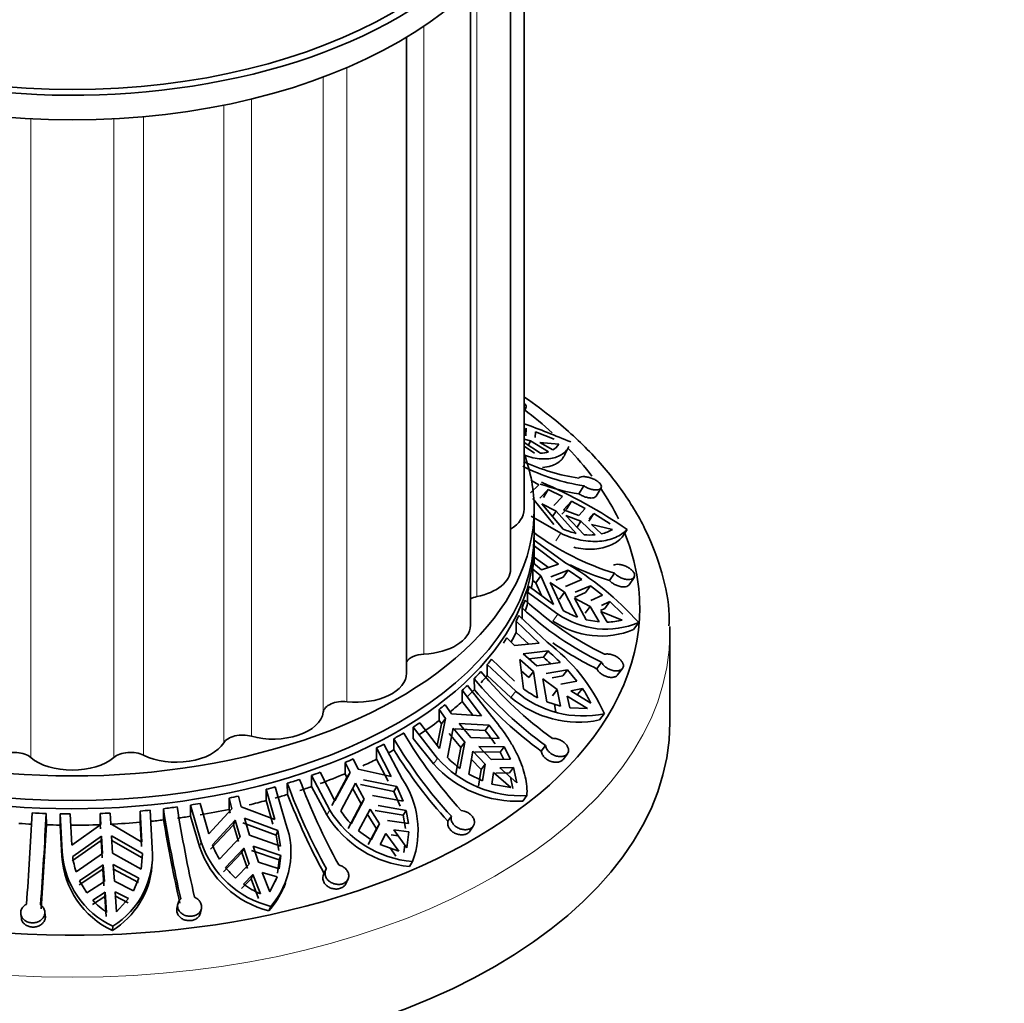
# Model space of a CAD drawing. Units: millimetres. Extents: x 0 to 1612, y 0 to 2162.
# Drawn here: x 1324 to 1373, y 412 to 461 of the extents above; entities that cross this region are included whole.
import ezdxf
from ezdxf import colors
from ezdxf.entities.mleader import LeaderData, LeaderLine
from ezdxf.math import Vec2, Vec3

# ---------------------------------------------------------------- set-up
doc = ezdxf.new("R2010")
doc.units = ezdxf.units.MM
doc.layers.add('DV6_Défaut', color=7, linetype='Continuous')
doc.layers.add('Défaut', color=7, linetype='Continuous')

# ---------------------------------------------------------------- blocks, each defined once
blk = doc.blocks.new('_DOT')
at = {"color": 0}
blk.add_line((0, 0), (-1, 0), dxfattribs=at)
at = {"color": 0, "const_width": 0.333}
blk.add_lwpolyline([(-0.1665, 0, 1), (0.1665, 0, 1)], format="xyb", close=True, dxfattribs=at)
blk = doc.blocks.new('SE5')
at = {"layer": 'DV6_Défaut', "color": 7, "linetype": 'Continuous', "lineweight": 35}
for p, q in [((1348.832, 436.677), (1348.832, 466.584)), ((1348.151, 433.689), (1348.151, 465.136)), ((1346.153, 430.904), (1346.153, 462.601)), ((1342.975, 428.512), (1342.975, 460.171)), ((1348.832, 441.555), (1348.922, 441.746)), ((1348.832, 440.514), (1348.932, 440.707)), ((1348.932, 440.707), (1348.913, 440.335)), ((1349.377, 440.254), (1349.398, 440.534)), ((1350.317, 440.162), (1349.398, 440.534)), ((1348.832, 440.159), (1349.153, 440.081)), ((1348.832, 440.005), (1349.648, 439.461)), ((1349.338, 439.469), (1348.832, 439.824)), ((1349.153, 440.081), (1349.042, 439.866)), ((1349.153, 440.081), (1350.044, 439.531)), ((1350.256, 439.626), (1349.616, 440.001)), ((1349.616, 440.001), (1350.556, 439.909)), ((1350.841, 439.362), (1351.062, 439.792)), ((1349.557, 437.885), (1349.151, 437.491)), ((1349.557, 437.885), (1349.155, 438.124)), ((1351.794, 437.842), (1351.557, 437.44)), ((1349.602, 437.226), (1350.029, 437.654)), ((1350.029, 437.654), (1349.786, 437.268)), ((1350.734, 437.307), (1350.029, 437.654)), ((1350.311, 436.864), (1350.734, 437.307)), ((1352.416, 437.329), (1352.656, 437.735)), ((1349.258, 437.209), (1350.301, 435.911)), ((1350.77, 435.688), (1349.708, 436.943)), ((1349.708, 436.943), (1350.417, 436.581)), ((1351.19, 437.074), (1350.795, 436.651)), ((1351.19, 437.074), (1350.948, 436.689)), ((1351.865, 436.711), (1351.19, 437.074)), ((1350.652, 435.483), (1349.177, 436.328)), ((1349.332, 435.453), (1349.332, 436.677)), ((1350.245, 436.309), (1350.417, 436.581)), ((1351.424, 435.476), (1350.417, 436.581)), ((1350.71, 436.435), (1350.948, 436.689)), ((1351.553, 436.367), (1350.795, 436.651)), ((1350.901, 436.369), (1351.817, 435.41)), ((1350.901, 436.369), (1351.659, 436.085)), ((1351.865, 436.711), (1351.553, 436.367)), ((1352.056, 436.077), (1352.299, 436.463)), ((1352.069, 436.205), (1352.299, 436.463)), ((1353.115, 435.948), (1352.299, 436.463)), ((1351.659, 436.085), (1351.466, 435.778)), ((1351.659, 436.085), (1352.359, 435.403)), ((1352.68, 435.453), (1352.175, 435.923)), ((1352.175, 435.923), (1353.221, 435.666)), ((1353.71, 435.278), (1353.958, 435.671)), ((1349.324, 435.141), (1350.83, 434.049)), ((1349.332, 434.228), (1349.332, 435.044)), ((1350.545, 433.947), (1349.332, 434.851)), ((1349.698, 433.657), (1349.29, 433.985)), ((1349.332, 434.291), (1350.048, 433.777)), ((1350.545, 433.947), (1349.698, 433.657)), ((1349.255, 433.137), (1349.255, 433.697)), ((1349.255, 433.697), (1349.662, 433.369)), ((1349.662, 433.369), (1349.409, 433.017)), ((1349.662, 433.369), (1350.295, 431.932)), ((1350.158, 433.316), (1351.024, 433.638)), ((1351.024, 433.638), (1350.775, 433.292)), ((1351.709, 433.175), (1351.024, 433.638)), ((1353.331, 433.488), (1353.082, 433.126)), ((1349.409, 433.017), (1349.255, 433.137)), ((1349.691, 432.382), (1349.409, 433.017)), ((1350.775, 431.631), (1350.122, 433.028)), ((1350.122, 433.028), (1350.846, 432.547)), ((1350.775, 433.292), (1350.403, 433.153)), ((1350.881, 432.835), (1351.709, 433.175)), ((1352.132, 432.869), (1351.375, 432.541)), ((1352.132, 432.869), (1351.884, 432.524)), ((1352.73, 432.401), (1352.132, 432.869)), ((1354.05, 432.918), (1354.302, 433.284)), ((1349.003, 432.549), (1349.003, 431.989)), ((1350.509, 431.458), (1349.003, 432.549)), ((1349.082, 432.835), (1350.295, 431.932)), ((1350.597, 432.201), (1350.846, 432.547)), ((1351.478, 431.306), (1350.846, 432.547)), ((1351.339, 432.288), (1351.884, 432.524)), ((1352.73, 432.401), (1352.149, 432.13)), ((1351.339, 432.253), (1351.921, 431.17)), ((1351.339, 432.253), (1352.113, 431.842)), ((1352.676, 431.882), (1353.097, 432.086)), ((1352.849, 431.741), (1353.097, 432.086)), ((1353.744, 431.449), (1353.097, 432.086)), ((1348.73, 431.208), (1348.727, 431.762)), ((1352.113, 431.842), (1351.866, 431.498)), ((1352.113, 431.842), (1352.565, 431.065)), ((1352.849, 431.741), (1352.637, 431.638)), ((1352.969, 431.054), (1352.64, 431.594)), ((1352.64, 431.594), (1353.708, 431.161)), ((1348.431, 431.107), (1348.431, 430.548)), ((1349.57, 430.009), (1348.431, 431.107)), ((1348.565, 431.387), (1349.979, 430.053)), ((1351.921, 431.17), (1352.565, 431.065)), ((1354.279, 430.685), (1354.532, 431.037)), ((1348.431, 430.548), (1349.06, 429.959)), ((1356.082, 426.063), (1356.082, 430.554)), ((1348.351, 429.89), (1347.968, 430.283)), ((1349.57, 430.009), (1348.351, 429.89)), ((1348.783, 429.475), (1350.018, 429.622)), ((1349.463, 428.877), (1348.783, 429.475)), ((1350.018, 429.622), (1349.785, 429.316)), ((1346.993, 428.952), (1346.993, 428.393)), ((1348.407, 427.618), (1346.993, 428.952)), ((1347.208, 429.214), (1348.347, 428.115)), ((1348.801, 427.737), (1348.608, 429.204)), ((1348.608, 429.204), (1349.288, 428.607)), ((1349.785, 429.316), (1349.063, 429.229)), ((1349.463, 428.877), (1350.628, 429.051)), ((1352.682, 429.059), (1352.44, 428.738)), ((1349.055, 428.301), (1348.684, 428.624)), ((1349.055, 428.301), (1349.288, 428.607)), ((1349.494, 427.296), (1349.288, 428.607)), ((1350.983, 428.681), (1349.927, 428.504)), ((1350.983, 428.681), (1350.751, 428.376)), ((1351.457, 428.124), (1350.983, 428.681)), ((1353.484, 428.427), (1353.728, 428.751)), ((1346.349, 427.687), (1346.344, 428.242)), ((1346.993, 428.393), (1348.173, 427.312)), ((1349.752, 428.233), (1349.953, 427.085)), ((1349.752, 428.233), (1350.479, 427.698)), ((1350.22, 428.287), (1350.751, 428.376)), ((1351.457, 428.124), (1350.654, 427.968)), ((1345.74, 427.662), (1345.74, 427.102)), ((1346.713, 426.388), (1345.74, 427.662)), ((1346.005, 427.908), (1347.213, 426.356)), ((1350.479, 427.698), (1350.246, 427.393)), ((1350.479, 427.698), (1350.646, 426.869)), ((1351.148, 427.635), (1351.727, 427.756)), ((1352.152, 427.03), (1351.148, 427.635)), ((1351.493, 427.451), (1351.727, 427.756)), ((1345.74, 427.102), (1346.276, 426.419)), ((1349.953, 427.085), (1350.646, 426.869)), ((1351.101, 426.787), (1350.974, 427.365)), ((1350.974, 427.365), (1351.977, 426.76)), ((1344.594, 426.155), (1344.594, 426.715)), ((1344.594, 426.715), (1344.921, 426.263)), ((1345.22, 426.494), (1344.894, 426.946)), ((1346.713, 426.388), (1345.22, 426.494)), ((1350.413, 426.564), (1350.332, 426.967)), ((1351.101, 426.787), (1351.977, 426.76)), ((1352.584, 426.186), (1352.821, 426.497)), ((1343.643, 426.044), (1344.616, 424.77)), ((1344.718, 425.988), (1344.594, 426.155)), ((1344.921, 426.263), (1344.616, 424.77)), ((1344.921, 426.263), (1344.718, 425.988)), ((1345.59, 426.013), (1347.094, 425.932)), ((1346.17, 425.311), (1345.59, 426.013)), ((1343.308, 425.828), (1343.308, 425.268)), ((1344.516, 424.276), (1343.308, 425.828)), ((1344.501, 424.92), (1344.718, 425.988)), ((1345.006, 424.321), (1345.29, 425.781)), ((1345.671, 424.81), (1345.089, 425.509)), ((1345.29, 425.781), (1345.871, 425.079)), ((1346.895, 425.662), (1345.389, 425.74)), ((1347.094, 425.932), (1346.895, 425.662)), ((1347.579, 425.271), (1347.094, 425.932)), ((1342.346, 424.696), (1342.339, 425.252)), ((1343.308, 425.268), (1344.316, 424.006)), ((1345.634, 423.771), (1345.871, 425.079)), ((1345.671, 424.81), (1345.871, 425.079)), ((1346.17, 425.311), (1347.579, 425.271)), ((1341.477, 424.794), (1341.477, 424.234)), ((1342.205, 423.378), (1341.477, 424.794)), ((1341.851, 424.987), (1342.755, 423.26)), ((1345.671, 424.81), (1345.436, 423.502)), ((1346.267, 424.635), (1346.07, 423.486)), ((1346.267, 424.635), (1346.888, 423.987)), ((1346.368, 424.597), (1347.639, 424.581)), ((1347.838, 424.849), (1346.567, 424.866)), ((1347.188, 424.218), (1346.567, 424.866)), ((1347.838, 424.849), (1347.639, 424.581)), ((1347.639, 424.581), (1347.817, 424.224)), ((1348.148, 424.227), (1347.838, 424.849)), ((1349.897, 424.916), (1349.683, 424.633)), ((1339.915, 423.512), (1339.915, 424.072)), ((1339.915, 424.072), (1340.16, 423.572)), ((1340.56, 423.745), (1340.315, 424.245)), ((1341.477, 424.234), (1342.055, 423.136)), ((1346.69, 423.718), (1346.198, 424.23)), ((1348.148, 424.227), (1347.188, 424.218)), ((1350.768, 424.223), (1350.985, 424.508)), ((1338.675, 423.583), (1339.403, 422.167)), ((1340.16, 423.572), (1339.403, 422.167)), ((1340.16, 423.572), (1340.008, 423.327)), ((1342.205, 423.378), (1340.56, 423.745)), ((1346.559, 422.886), (1346.69, 423.718)), ((1346.888, 423.987), (1346.69, 423.718)), ((1346.888, 423.987), (1346.758, 423.155)), ((1347.225, 422.997), (1347.311, 423.578)), ((1347.311, 423.578), (1348.168, 422.819)), ((1348.1, 423.555), (1347.412, 423.54)), ((1347.611, 423.809), (1348.299, 423.825)), ((1348.468, 423.05), (1347.611, 423.809)), ((1348.1, 423.555), (1348.299, 423.825)), ((1348.468, 423.05), (1348.299, 423.825)), ((1338.248, 423.43), (1338.248, 422.87)), ((1339.153, 421.703), (1338.248, 423.43)), ((1339.253, 421.925), (1340.008, 423.327)), ((1340.008, 423.327), (1339.915, 423.512)), ((1340.836, 423.21), (1342.488, 422.868)), ((1346.07, 423.486), (1346.758, 423.155)), ((1348.148, 423.333), (1348.267, 422.778)), ((1335.986, 422.735), (1335.986, 422.175)), ((1336.411, 421.224), (1335.986, 422.735)), ((1336.44, 422.86), (1336.967, 421.014)), ((1337.047, 422.478), (1337.037, 423.035)), ((1338.248, 422.87), (1339.003, 421.461)), ((1339.698, 421.662), (1340.436, 423.037)), ((1340.721, 422.01), (1340.285, 422.794)), ((1340.436, 423.037), (1340.871, 422.251)), ((1342.338, 422.627), (1340.686, 422.967)), ((1342.488, 422.868), (1342.338, 422.627)), ((1342.338, 422.627), (1342.66, 421.899)), ((1342.808, 422.139), (1342.488, 422.868)), ((1347.225, 422.997), (1348.168, 422.819)), ((1334.135, 421.736), (1334.135, 422.296)), ((1334.135, 422.296), (1334.278, 421.765)), ((1334.747, 421.866), (1334.604, 422.397)), ((1335.986, 422.175), (1336.324, 421.002)), ((1340.211, 421.017), (1340.871, 422.251)), ((1340.721, 422.01), (1340.871, 422.251)), ((1341.271, 422.424), (1342.808, 422.139)), ((1348.762, 422.145), (1348.965, 422.419)), ((1329.714, 421.653), (1329.714, 421.093)), ((1329.801, 420.099), (1329.714, 421.653)), ((1330.21, 421.699), (1330.317, 419.8)), ((1330.879, 421.211), (1330.868, 421.77)), ((1332.223, 421.952), (1332.223, 421.392)), ((1332.751, 420.106), (1332.223, 421.952)), ((1332.707, 422.029), (1333.132, 420.518)), ((1334.278, 421.765), (1333.132, 420.518)), ((1334.189, 421.54), (1334.135, 421.736)), ((1336.411, 421.224), (1334.747, 421.866)), ((1340.721, 422.01), (1340.062, 420.777)), ((1341.167, 421.748), (1340.589, 420.664)), ((1341.167, 421.748), (1341.632, 421.011)), ((1341.419, 421.681), (1342.802, 421.445)), ((1342.95, 421.685), (1341.568, 421.921)), ((1342.95, 421.685), (1342.802, 421.445)), ((1343.071, 421.027), (1342.95, 421.685)), ((1325.03, 421.53), (1325.041, 420.97)), ((1325.721, 421.513), (1325.721, 420.954)), ((1325.829, 419.615), (1325.721, 421.513)), ((1326.223, 421.509), (1326.31, 419.955)), ((1327.724, 420.973), (1327.724, 421.533)), ((1327.724, 421.533), (1327.753, 420.987)), ((1328.252, 421.008), (1328.222, 421.554)), ((1332.223, 421.392), (1332.664, 419.884)), ((1333.307, 419.974), (1334.439, 421.193)), ((1334.351, 420.97), (1334.439, 421.193)), ((1334.439, 421.193), (1334.693, 420.35)), ((1334.908, 421.294), (1336.572, 420.677)), ((1335.161, 420.451), (1334.908, 421.294)), ((1341.484, 420.771), (1341.019, 421.508)), ((1343.071, 421.027), (1342.033, 421.184)), ((1342.802, 421.445), (1342.923, 420.787)), ((1345.204, 421.393), (1345.034, 421.142)), ((1325.721, 420.954), (1325.811, 419.402)), ((1327.753, 420.987), (1326.31, 419.955)), ((1327.735, 420.771), (1327.724, 420.973)), ((1329.801, 420.099), (1328.252, 421.008)), ((1329.714, 421.093), (1329.783, 419.886)), ((1334.351, 420.97), (1333.22, 419.752)), ((1334.606, 420.129), (1334.351, 420.97)), ((1336.485, 420.455), (1334.82, 421.071)), ((1336.572, 420.677), (1336.485, 420.455)), ((1336.703, 419.911), (1336.572, 420.677)), ((1340.589, 420.664), (1341.214, 420.224)), ((1341.065, 419.984), (1341.484, 420.771)), ((1341.632, 421.011), (1341.214, 420.224)), ((1341.632, 421.011), (1341.484, 420.771)), ((1342.991, 419.829), (1342.349, 420.713)), ((1342.349, 420.713), (1343.092, 420.61)), ((1342.991, 419.829), (1343.092, 420.61)), ((1346.127, 420.652), (1346.299, 420.906)), ((1327.768, 420.185), (1326.334, 419.18)), ((1326.351, 419.393), (1327.786, 420.4)), ((1327.768, 420.185), (1327.786, 420.4)), ((1327.82, 419.318), (1327.768, 420.185)), ((1327.786, 420.4), (1327.838, 419.531)), ((1329.81, 419.324), (1328.267, 420.206)), ((1328.285, 420.42), (1329.828, 419.536)), ((1328.336, 419.552), (1328.285, 420.42)), ((1333.663, 419.256), (1334.693, 420.35)), ((1335.161, 420.451), (1336.703, 419.911)), ((1336.485, 420.455), (1336.616, 419.69)), ((1341.657, 419.99), (1341.949, 420.54)), ((1341.949, 420.54), (1342.591, 419.656)), ((1342.56, 420.423), (1342.2, 420.473)), ((1334.866, 419.808), (1333.953, 418.848)), ((1334.866, 419.808), (1334.779, 419.588)), ((1334.866, 419.808), (1335.137, 419.01)), ((1335.247, 419.689), (1336.63, 419.223)), ((1336.716, 419.443), (1335.334, 419.909)), ((1335.605, 419.111), (1335.334, 419.909)), ((1341.657, 419.99), (1342.591, 419.656)), ((1342.44, 419.414), (1342.152, 419.813)), ((1342.89, 419.968), (1342.841, 419.587)), ((1326.521, 418.632), (1327.838, 419.531)), ((1328.336, 419.552), (1329.757, 418.766)), ((1329.757, 418.766), (1329.828, 419.536)), ((1329.828, 419.536), (1329.81, 419.324)), ((1333.866, 418.628), (1334.779, 419.588)), ((1335.05, 418.789), (1334.779, 419.588)), ((1336.63, 419.223), (1336.552, 418.561)), ((1336.716, 419.443), (1336.63, 419.223)), ((1336.639, 418.782), (1336.716, 419.443)), ((1343.123, 418.889), (1343.275, 419.134)), ((1326.681, 417.974), (1327.855, 418.76)), ((1327.873, 418.972), (1326.699, 418.185)), ((1327.873, 418.972), (1327.855, 418.76)), ((1327.91, 417.935), (1327.855, 418.76)), ((1327.873, 418.972), (1327.928, 418.146)), ((1328.354, 418.781), (1329.623, 418.095)), ((1329.641, 418.307), (1328.372, 418.993)), ((1328.427, 418.167), (1328.372, 418.993)), ((1330.294, 418.923), (1330.311, 419.125)), ((1335.137, 419.01), (1334.465, 418.314)), ((1336.639, 418.782), (1335.605, 419.111)), ((1338.955, 418.731), (1338.844, 418.503)), ((1326.699, 418.185), (1327.057, 417.578)), ((1329.372, 417.674), (1328.427, 418.167)), ((1329.372, 417.674), (1329.641, 418.307)), ((1335.235, 418.277), (1334.761, 417.79)), ((1334.848, 418.011), (1335.321, 418.498)), ((1335.235, 418.277), (1335.321, 418.498)), ((1335.608, 417.307), (1335.235, 418.277)), ((1335.321, 418.498), (1335.696, 417.53)), ((1336.164, 417.63), (1335.79, 418.598)), ((1335.79, 418.598), (1336.527, 418.373)), ((1336.164, 417.63), (1336.527, 418.373)), ((1336.44, 418.152), (1336.527, 418.373)), ((1339.946, 418.026), (1340.059, 418.256)), ((1327.928, 418.146), (1327.057, 417.578)), ((1336.857, 417.838), (1336.946, 418.065)), ((1327.948, 417.404), (1327.331, 417.008)), ((1327.349, 417.22), (1327.966, 417.616)), ((1327.948, 417.404), (1327.966, 417.616)), ((1328.024, 416.397), (1327.948, 417.404)), ((1327.966, 417.616), (1328.042, 416.61)), ((1329.118, 417.081), (1328.447, 417.424)), ((1328.541, 416.631), (1328.465, 417.636)), ((1328.465, 417.636), (1329.136, 417.294)), ((1328.541, 416.631), (1329.136, 417.294)), ((1331.582, 417.023), (1331.538, 416.808)), ((1332.717, 416.585), (1332.761, 416.801)), ((1336.124, 416.683), (1336.212, 416.908)), ((1323.768, 416.526), (1323.796, 416.311)), ((1324.989, 416.44), (1324.962, 416.654)), ((1328.331, 415.704), (1328.349, 415.92))]:
    blk.add_line(p, q, dxfattribs=at)
at = {"layer": 'DV6_Défaut', "color": 7, "linetype": 'Continuous', "lineweight": 18}
for p, q in [((1346.476, 462.928), (1346.476, 432.326)), ((1343.839, 460.725), (1343.839, 429.465)), ((1340.009, 458.661), (1340.009, 427.094)), ((1338.825, 458.188), (1338.825, 426.57)), ((1335.247, 457.096), (1335.247, 425.377)), ((1333.869, 456.791), (1333.869, 425.048)), ((1324.266, 456.112), (1324.266, 424.318)), ((1328.398, 456.112), (1328.398, 424.318)), ((1329.877, 456.217), (1329.877, 424.43)), ((1350.408, 435.096), (1350.652, 435.483)), ((1350.26, 431.111), (1350.509, 431.458)), ((1348.173, 427.312), (1348.407, 427.618)), ((1344.316, 424.006), (1344.516, 424.276)), ((1339.003, 421.461), (1339.153, 421.703)), ((1332.664, 419.884), (1332.751, 420.106)), ((1325.811, 419.402), (1325.829, 419.615))]:
    blk.add_line(p, q, dxfattribs=at)
at = {"layer": 'DV6_Défaut', "color": 7, "linetype": 'Continuous', "lineweight": 35}
for centre, radius, start, end in [((1333.803, 399.243), 44.315, 66.9615, 70.1778), ((1349.836, 440.372), 0.857, 299.4074, 327.261), ((1349.581, 440.984), 1.525, 272.5331, 287.6787), ((1353.356, 447.953), 10.231, 243.3068, 261.2204), ((1353.085, 448.26), 10.156, 245.0599, 261.303), ((1353.209, 447.906), 10.595, 250.2795, 261.0284), ((1339.512, 414.523), 25.61, 55.6635, 66.5701), ((1357.31, 446.367), 13.48, 233.5283, 252.8356), ((1352.335, 439.397), 4.025, 247.1206, 256.9217), ((1352.126, 438.213), 2.82, 263.7189, 274.7411), ((1352.28, 437.262), 1.854, 282.4682, 300.5261), ((1343.267, 420.974), 15.104, 41.7743, 59.9554), ((1357.276, 446.523), 14.038, 243.9968, 252.6159), ((1359.951, 444.115), 16.299, 227.1964, 244.0948), ((1359.829, 443.76), 16.346, 227.222, 244.0718), ((1352.902, 434.898), 4.191, 235.1719, 292.8826), ((1353.102, 435.738), 4.72, 240.4744, 249.8777), ((1352.662, 434.607), 4.242, 235.497, 292.4068), ((1352.885, 434.246), 3.193, 271.5235, 284.9489), ((1344.53, 422.784), 9.085, 24.1271, 53.1439), ((1359.923, 444.001), 16.999, 235.325, 243.8808), ((1341.259, 419.65), 13.273, 45.0991, 48.7045), ((1341.279, 419.584), 12.926, 46.6532, 48.8478), ((1361.401, 440.764), 19.099, 219.5727, 234.2137), ((1361.065, 440.409), 19.099, 219.5735, 234.2152), ((1361.321, 440.681), 19.824, 220.9542, 234.0506), ((1351.755, 431.55), 5.164, 229.5789, 281.9171), ((1351.791, 431.676), 4.945, 232.7999, 242.3326), ((1347.277, 424.664), 5.418, 25.8947, 34.798), ((1351.532, 431.27), 5.191, 229.6766, 281.6913), ((1362.597, 437.217), 22.957, 210.5824, 222.5993), ((1340.261, 420.276), 8.545, 33.5772, 39.0763), ((1362.039, 436.885), 22.878, 210.5624, 222.6212), ((1362.566, 437.191), 23.769, 211.713, 222.47), ((1348.664, 427.956), 5.544, 221.5733, 273.1094), ((1348.462, 427.635), 4.788, 223.7871, 233.7999), ((1348.479, 427.71), 5.572, 221.6627, 272.9085), ((1367.404, 434.24), 31.725, 200.3106, 208.7718), ((1338.97, 420.688), 4.576, 340.1553, 34.198), ((1366.591, 433.956), 31.508, 200.2817, 208.8019), ((1367.615, 434.276), 32.766, 201.1045, 208.6836), ((1399.977, 432.766), 69.978, 189.0412, 192.78708), ((1401.315, 432.978), 70.644, 189.05865, 192.76905), ((1343.763, 424.509), 5.397, 211.3312, 264.8122), ((1343.41, 424.086), 4.433, 213.1434, 223.812), ((1180.108, 428.25), 144.379, 355.53871, 357.3439), ((1179.355, 428.311), 145.833, 355.54789, 357.335), ((1402.114, 432.993), 72.203, 189.39167, 192.74568), ((1343.629, 424.286), 5.42, 211.405, 264.6423), ((1177.765, 428.216), 147.454, 355.55067, 357.18316), ((1333.135, 419.596), 4.086, 318.8617, 20.3038), ((1326.154, 419.473), 4.176, 301.7157, 4.493), ((1337.34, 421.468), 4.937, 198.714, 255.7394), ((1337.399, 421.664), 4.902, 198.5384, 255.9925), ((1337.144, 421.428), 4.103, 200.7618, 211.9587), ((1330.203, 419.688), 4.401, 183.7245, 244.832), ((1330.217, 419.902), 4.398, 183.7418, 244.8642), ((1330.323, 419.877), 4.001, 186.9529, 198.1335), ((1326.124, 419.263), 4.188, 301.8024, 355.21), ((1337.337, 421.579), 4.348, 218.9077, 228.6779), ((1337.732, 422.099), 5.003, 234.801, 245.9864), ((1333.09, 419.365), 4.049, 318.5173, 337.9396), ((1330.5, 420.106), 4.274, 222.4853, 234.8921)]:
    blk.add_arc(centre, radius, start, end, dxfattribs=at)
at = {"layer": 'DV6_Défaut', "color": 7, "linetype": 'Continuous', "lineweight": 18}
for centre, major_axis in [((1404.114, 475.869), (32.5, 0)), ((1326.332, 430.554), (29.75, 0))]:
    blk.add_ellipse(centre, major_axis=major_axis, ratio=0.57735, start_param=3.141593, end_param=6.283185, dxfattribs=at)
at = {"layer": 'DV6_Défaut', "color": 7, "linetype": 'Continuous', "lineweight": 35}
for centre, major_axis, start_param, end_param in [((1326.332, 470.562), (23, 0), 2.987262, 6.283185), ((1404.114, 470.97), (32.5, 0), 3.141593, 6.283185), ((1326.332, 470.562), (22.5, 0), 3.141593, 6.283185), ((1326.332, 469.337), (23, 0), 3.141593, 6.283185), ((1326.332, 431.778), (28.25, 0), 0.562811, 0.649378), ((1326.332, 436.677), (23, 0), 2.932699, 6.283185), ((1326.332, 436.677), (23, 0), 0, 0.208894), ((1326.332, 431.778), (28.25, 0), 0.413024, 0.507716), ((1326.332, 435.044), (23, 0), 2.932699, 6.283185), ((1326.332, 431.778), (28.25, 0), 0.274901, 0.37257), ((1346.332, 436.677), (-2.5, 0), 2.385331, 3.141593), ((1326.332, 435.453), (23, 0), 3.141593, 6.283185), ((1326.332, 431.778), (28.25, 0), 0, 0.229411), ((1326.332, 435.044), (23, 0), 0, 0.015372), ((1326.332, 434.788), (23, 0), -0.08227, -0.06053), ((1326.332, 434.228), (-23, 0), 3.121673, 3.146353), ((1345.651, 433.689), (-2.5, 0), 1.907063, 3.141593), ((1326.332, 431.778), (28.25, 0), 3.050228, 6.283185), ((1326.332, 434.228), (23, 0), -0.110613, -0.08227), ((1326.332, 434.788), (23, 0), -0.169383, -0.14756), ((1346.806, 431.781), (1, 0), 1.907063, 2.282184), ((1326.332, 434.788), (23, 0), -0.229893, -0.199452), ((1326.332, 434.228), (23, 0), -0.198978, -0.169383), ((1343.653, 430.904), (-2.5, 0), 1.645263, 3.141593), ((1326.332, 434.788), (23, 0), -0.280839, -0.259016), ((1326.332, 434.228), (23, 0), -0.318017, -0.280839), ((1326.332, 430.554), (29.75, 0), 0, 0.016953), ((1326.332, 434.788), (23, 0), -0.367869, -0.346129), ((1343.913, 428.889), (1, 0), 1.645263, 2.789827), ((1326.332, 434.788), (23, 0), -0.454982, -0.43316), ((1340.475, 428.512), (-2.5, 0), 1.383464, 3.141593), ((1326.332, 434.788), (23, 0), -0.515492, -0.485051), ((1326.332, 434.228), (23, 0), -0.484577, -0.454982), ((1326.332, 434.788), (23, 0), -0.566438, -0.544616), ((1326.332, 434.228), (23, 0), -0.544616, -0.515018), ((1339.823, 426.527), (-1, 0), 4.525057, 6.208718), ((1326.332, 434.228), (23, 0), -0.612352, -0.566438), ((1336.332, 426.677), (2.5, 0), 4.263257, 6.208718), ((1326.332, 434.788), (23, 0), -0.653468, -0.631729), ((1326.332, 426.063), (29.75, 0), 3.141593, 6.283185), ((1326.332, 434.788), (23, 0), -0.740581, -0.718759), ((1326.332, 434.228), (23, 0), -0.718759, -0.653468), ((1326.332, 434.788), (23, 0), -0.801092, -0.770651), ((1331.509, 425.524), (2.5, 0), 4.001458, 5.946919), ((1334.813, 424.857), (-1, 0), 4.263257, 5.946919), ((1323.44, 423.993), (-1, 0), 3.739658, 5.42332), ((1329.225, 423.993), (-1, 0), 4.001458, 5.68512), ((1326.332, 434.788), (23, 0), -0.852037, -0.830215), ((1326.332, 434.228), (23, 0), -0.816584, -0.800618), ((1326.332, 425.13), (2.5, 0), 3.739658, 5.68512), ((1326.332, 434.788), (23, 0), -0.939068, -0.917328), ((1326.332, 434.228), (23, 0), -0.89035, -0.852037), ((1326.332, 434.788), (23, 0), -1.026181, -1.004358), ((1326.332, 434.788), (23, 0), -1.086691, -1.05625), ((1326.332, 434.228), (23, 0), -1.004358, -0.939068), ((1326.332, 434.788), (23, 0), -1.137637, -1.115814), ((1326.332, 434.228), (23, 0), -1.055776, -1.026181), ((1326.332, 434.788), (23, 0), -1.224667, -1.202927), ((1326.332, 434.228), (23, 0), -1.177965, -1.137637), ((1326.332, 434.228), (23, 0), -1.115814, -1.086217), ((1326.332, 434.788), (23, 0), -1.423236, -1.401414), ((1326.332, 434.788), (23, 0), -1.37229, -1.341849), ((1326.332, 434.788), (23, 0), -1.31178, -1.289958), ((1326.332, 434.228), (23, 0), -1.289958, -1.224667), ((1326.332, 434.788), (-23, 0), 1.483703, 1.514144), ((1326.332, 434.788), (-23, 0), 1.544213, 1.566036), ((1326.332, 434.788), (23, 0), -1.510266, -1.488527), ((1326.332, 434.228), (23, 0), -1.401414, -1.371816), ((1326.332, 434.228), (23, 0), -1.341375, -1.31178), ((1326.332, 434.228), (-23, 0), 1.45458, 1.484177), ((1326.332, 434.228), (-23, 0), 1.514618, 1.544213), ((1326.332, 434.228), (23, 0), 4.707628, 4.772919), ((1326.332, 434.228), (23, 0), 4.794659, 4.859949)]:
    blk.add_ellipse(centre, major_axis=major_axis, ratio=0.57735, start_param=start_param, end_param=end_param, dxfattribs=at)
for points, knots in [([(1356.039, 430.875), (1356.046, 431.069), (1356.076, 431.903), (1355.725, 433.538), (1354.971, 435.584), (1353.795, 437.573), (1352.239, 439.461), (1350.571, 440.997), (1349.353, 441.908), (1348.869, 442.243)], [0, 0, 0, 0, 0.041676, 0.208795, 0.376127, 0.545093, 0.716368, 0.889744, 1, 1, 1, 1]), ([(1348.839, 441.68), (1348.86, 441.688), (1348.878, 441.698), (1348.892, 441.709), (1348.915, 441.728), (1348.929, 441.753), (1348.93, 441.78), (1348.932, 441.806), (1348.922, 441.837), (1348.902, 441.868), (1348.886, 441.891), (1348.865, 441.916), (1348.837, 441.94)], [0, 0, 0, 0, 0.178921, 0.178921, 0.178921, 0.479203, 0.479203, 0.479203, 0.776304, 0.776304, 0.776304, 1, 1, 1, 1]), ([(1351.062, 439.792), (1351.018, 439.706), (1350.961, 439.627), (1350.762, 439.424), (1350.592, 439.322), (1350.184, 439.193), (1349.942, 439.166), (1349.548, 439.192), (1349.41, 439.211), (1349.126, 439.273), (1348.977, 439.316), (1348.825, 439.369)], [0, 0, 0, 0, 0.152724, 0.152724, 0.43515, 0.43515, 0.717575, 0.717575, 0.858787, 0.858787, 1, 1, 1, 1]), ([(1349.739, 438.758), (1349.894, 438.767), (1350.037, 438.792), (1350.373, 438.897), (1350.541, 438.997), (1350.733, 439.191), (1350.787, 439.264), (1350.834, 439.348), (1350.837, 439.355), (1350.841, 439.362)], [0, 0, 0, 0, 0.291282, 0.291282, 0.750759, 0.750759, 0.980498, 0.980498, 1, 1, 1, 1]), ([(1351.794, 437.842), (1351.819, 437.826), (1351.844, 437.81), (1351.871, 437.795), (1351.928, 437.762), (1351.991, 437.733), (1352.053, 437.709), (1352.116, 437.685), (1352.181, 437.667), (1352.242, 437.655), (1352.304, 437.642), (1352.364, 437.637), (1352.417, 437.638), (1352.471, 437.639), (1352.52, 437.648), (1352.559, 437.662), (1352.598, 437.676), (1352.628, 437.697), (1352.648, 437.723), (1352.667, 437.749), (1352.676, 437.779), (1352.673, 437.812), (1352.671, 437.845), (1352.657, 437.881), (1352.633, 437.917), (1352.61, 437.953), (1352.576, 437.989), (1352.535, 438.025), (1352.493, 438.06), (1352.443, 438.094), (1352.389, 438.125), (1352.333, 438.157), (1352.271, 438.186), (1352.209, 438.21), (1352.145, 438.235), (1352.079, 438.255), (1352.015, 438.27), (1351.95, 438.285), (1351.887, 438.295), (1351.83, 438.299), (1351.773, 438.303), (1351.721, 438.301), (1351.678, 438.292), (1351.635, 438.284), (1351.6, 438.27), (1351.576, 438.251), (1351.565, 438.242), (1351.556, 438.232), (1351.549, 438.221)], [0, 0, 0, 0, 0.030836, 0.030836, 0.030836, 0.097415, 0.097415, 0.097415, 0.164378, 0.164378, 0.164378, 0.231876, 0.231876, 0.231876, 0.299845, 0.299845, 0.299845, 0.367806, 0.367806, 0.367806, 0.435015, 0.435015, 0.435015, 0.501051, 0.501051, 0.501051, 0.566306, 0.566306, 0.566306, 0.631762, 0.631762, 0.631762, 0.698275, 0.698275, 0.698275, 0.765982, 0.765982, 0.765982, 0.834246, 0.834246, 0.834246, 0.902201, 0.902201, 0.902201, 0.969395, 0.969395, 0.969395, 1, 1, 1, 1]), ([(1352.417, 437.33), (1352.411, 437.32), (1352.404, 437.312), (1352.397, 437.304), (1352.374, 437.281), (1352.341, 437.262), (1352.301, 437.25), (1352.259, 437.238), (1352.209, 437.233), (1352.155, 437.234), (1352.1, 437.235), (1352.038, 437.243), (1351.975, 437.257), (1351.913, 437.272), (1351.847, 437.293), (1351.784, 437.319), (1351.721, 437.345), (1351.659, 437.377), (1351.603, 437.411), (1351.587, 437.421), (1351.572, 437.43), (1351.557, 437.44)], [0, 0, 0, 0, 0.061165, 0.061165, 0.061165, 0.236108, 0.236108, 0.236108, 0.413836, 0.413836, 0.413836, 0.593264, 0.593264, 0.593264, 0.772623, 0.772623, 0.772623, 0.950792, 0.950792, 0.950792, 1, 1, 1, 1]), ([(1353.958, 435.671), (1353.803, 435.509), (1353.608, 435.375), (1353.14, 435.171), (1352.875, 435.105), (1352.295, 435.058), (1351.976, 435.077), (1351.489, 435.176), (1351.325, 435.221), (1350.991, 435.334), (1350.821, 435.403), (1350.652, 435.483)], [0, 0, 0, 0, 0.25, 0.25, 0.5, 0.5, 0.75, 0.75, 0.875, 0.875, 1, 1, 1, 1]), ([(1351.307, 434.78), (1351.341, 434.772), (1351.375, 434.765), (1351.735, 434.692), (1352.045, 434.673), (1352.483, 434.707), (1352.623, 434.729), (1352.886, 434.792), (1353.01, 434.833), (1353.356, 434.981), (1353.555, 435.117), (1353.71, 435.278)], [0, 0, 0, 0, 0.033035, 0.033035, 0.355357, 0.355357, 0.516518, 0.516518, 0.677678, 0.677678, 1, 1, 1, 1]), ([(1353.331, 433.488), (1353.37, 433.446), (1353.417, 433.405), (1353.469, 433.368), (1353.522, 433.33), (1353.581, 433.295), (1353.643, 433.267), (1353.704, 433.238), (1353.769, 433.215), (1353.832, 433.2), (1353.895, 433.184), (1353.958, 433.176), (1354.016, 433.175), (1354.073, 433.175), (1354.127, 433.182), (1354.172, 433.197), (1354.217, 433.211), (1354.255, 433.232), (1354.282, 433.26), (1354.308, 433.286), (1354.325, 433.319), (1354.33, 433.355), (1354.336, 433.39), (1354.33, 433.43), (1354.315, 433.47), (1354.299, 433.51), (1354.273, 433.551), (1354.238, 433.592), (1354.203, 433.632), (1354.159, 433.673), (1354.109, 433.71), (1354.058, 433.747), (1354, 433.783), (1353.939, 433.813), (1353.878, 433.843), (1353.812, 433.87), (1353.748, 433.89), (1353.684, 433.909), (1353.619, 433.924), (1353.56, 433.93), (1353.5, 433.937), (1353.445, 433.937), (1353.396, 433.93), (1353.351, 433.923), (1353.312, 433.91), (1353.282, 433.891)], [0, 0, 0, 0, 0.064783, 0.064783, 0.064783, 0.131531, 0.131531, 0.131531, 0.198751, 0.198751, 0.198751, 0.266516, 0.266516, 0.266516, 0.334563, 0.334563, 0.334563, 0.402225, 0.402225, 0.402225, 0.468837, 0.468837, 0.468837, 0.53437, 0.53437, 0.53437, 0.599591, 0.599591, 0.599591, 0.665511, 0.665511, 0.665511, 0.732667, 0.732667, 0.732667, 0.800765, 0.800765, 0.800765, 0.86896, 0.86896, 0.86896, 0.93654, 0.93654, 0.93654, 1, 1, 1, 1]), ([(1354.05, 432.919), (1354.046, 432.913), (1354.042, 432.908), (1354.037, 432.903), (1354.014, 432.875), (1353.979, 432.853), (1353.938, 432.838), (1353.896, 432.822), (1353.846, 432.813), (1353.791, 432.812), (1353.736, 432.81), (1353.674, 432.816), (1353.612, 432.83), (1353.549, 432.843), (1353.483, 432.864), (1353.421, 432.891), (1353.358, 432.919), (1353.297, 432.953), (1353.241, 432.99), (1353.186, 433.028), (1353.136, 433.07), (1353.094, 433.113), (1353.09, 433.117), (1353.086, 433.122), (1353.082, 433.126)], [0, 0, 0, 0, 0.029419, 0.029419, 0.029419, 0.184857, 0.184857, 0.184857, 0.342409, 0.342409, 0.342409, 0.50239, 0.50239, 0.50239, 0.663618, 0.663618, 0.663618, 0.824537, 0.824537, 0.824537, 0.98431, 0.98431, 0.98431, 1, 1, 1, 1]), ([(1352.682, 429.059), (1352.693, 429.036), (1352.706, 429.013), (1352.722, 428.99), (1352.754, 428.943), (1352.796, 428.896), (1352.845, 428.853), (1352.893, 428.811), (1352.95, 428.771), (1353.009, 428.739), (1353.069, 428.707), (1353.133, 428.68), (1353.197, 428.661), (1353.262, 428.643), (1353.327, 428.632), (1353.389, 428.63), (1353.45, 428.627), (1353.509, 428.633), (1353.56, 428.647), (1353.61, 428.661), (1353.654, 428.683), (1353.688, 428.71), (1353.722, 428.738), (1353.746, 428.772), (1353.76, 428.81), (1353.773, 428.847), (1353.776, 428.889), (1353.769, 428.933), (1353.761, 428.976), (1353.743, 429.022), (1353.716, 429.067), (1353.688, 429.113), (1353.65, 429.159), (1353.605, 429.201), (1353.56, 429.244), (1353.506, 429.285), (1353.448, 429.321), (1353.39, 429.356), (1353.326, 429.388), (1353.263, 429.412), (1353.199, 429.436), (1353.134, 429.453), (1353.072, 429.463), (1353.01, 429.472), (1352.951, 429.474), (1352.898, 429.467), (1352.874, 429.465), (1352.852, 429.46), (1352.831, 429.454)], [0, 0, 0, 0, 0.031579, 0.031579, 0.031579, 0.098161, 0.098161, 0.098161, 0.16513, 0.16513, 0.16513, 0.232634, 0.232634, 0.232634, 0.300606, 0.300606, 0.300606, 0.368563, 0.368563, 0.368563, 0.43576, 0.43576, 0.43576, 0.501783, 0.501783, 0.501783, 0.567035, 0.567035, 0.567035, 0.632499, 0.632499, 0.632499, 0.699026, 0.699026, 0.699026, 0.766744, 0.766744, 0.766744, 0.835009, 0.835009, 0.835009, 0.902957, 0.902957, 0.902957, 0.970142, 0.970142, 0.970142, 1, 1, 1, 1]), ([(1353.484, 428.428), (1353.481, 428.424), (1353.478, 428.42), (1353.474, 428.416), (1353.448, 428.385), (1353.411, 428.359), (1353.367, 428.341), (1353.323, 428.322), (1353.271, 428.311), (1353.215, 428.307), (1353.158, 428.303), (1353.095, 428.307), (1353.033, 428.32), (1352.969, 428.332), (1352.903, 428.353), (1352.841, 428.38), (1352.778, 428.408), (1352.718, 428.443), (1352.663, 428.483), (1352.609, 428.523), (1352.56, 428.568), (1352.521, 428.615), (1352.488, 428.655), (1352.46, 428.697), (1352.44, 428.738)], [0, 0, 0, 0, 0.017123, 0.017123, 0.017123, 0.157307, 0.157307, 0.157307, 0.29823, 0.29823, 0.29823, 0.441287, 0.441287, 0.441287, 0.58637, 0.58637, 0.58637, 0.732211, 0.732211, 0.732211, 0.8775, 0.8775, 0.8775, 1, 1, 1, 1]), ([(1347.213, 426.356), (1347.487, 426.037), (1347.744, 425.701), (1348.079, 425.198), (1348.183, 425.03), (1348.375, 424.691), (1348.463, 424.52), (1348.696, 424.015), (1348.811, 423.686), (1348.957, 423.035), (1348.985, 422.722), (1348.965, 422.419)], [0, 0, 0, 0, 0.25, 0.25, 0.375, 0.375, 0.5, 0.5, 0.75, 0.75, 1, 1, 1, 1]), ([(1349.897, 424.916), (1349.9, 424.892), (1349.905, 424.868), (1349.912, 424.844), (1349.927, 424.792), (1349.953, 424.739), (1349.988, 424.689), (1350.024, 424.64), (1350.069, 424.592), (1350.12, 424.55), (1350.171, 424.508), (1350.23, 424.472), (1350.292, 424.443), (1350.354, 424.413), (1350.42, 424.392), (1350.486, 424.379), (1350.551, 424.366), (1350.618, 424.361), (1350.679, 424.366), (1350.739, 424.37), (1350.797, 424.384), (1350.846, 424.405), (1350.894, 424.425), (1350.936, 424.454), (1350.967, 424.488), (1350.998, 424.522), (1351.02, 424.562), (1351.032, 424.605), (1351.043, 424.648), (1351.043, 424.695), (1351.034, 424.743), (1351.024, 424.792), (1351.003, 424.843), (1350.973, 424.891), (1350.943, 424.941), (1350.902, 424.99), (1350.855, 425.034), (1350.807, 425.078), (1350.751, 425.12), (1350.692, 425.154), (1350.633, 425.188), (1350.568, 425.217), (1350.504, 425.237), (1350.44, 425.256), (1350.375, 425.268), (1350.313, 425.271), (1350.286, 425.273), (1350.259, 425.273), (1350.233, 425.27)], [0, 0, 0, 0, 0.030628, 0.030628, 0.030628, 0.097772, 0.097772, 0.097772, 0.164888, 0.164888, 0.164888, 0.2324, 0.2324, 0.2324, 0.300382, 0.300382, 0.300382, 0.36835, 0.36835, 0.36835, 0.435558, 0.435558, 0.435558, 0.501593, 0.501593, 0.501593, 0.566855, 0.566855, 0.566855, 0.632327, 0.632327, 0.632327, 0.698862, 0.698862, 0.698862, 0.766587, 0.766587, 0.766587, 0.834863, 0.834863, 0.834863, 0.902821, 0.902821, 0.902821, 0.970017, 0.970017, 0.970017, 1, 1, 1, 1]), ([(1350.768, 424.223), (1350.767, 424.222), (1350.766, 424.221), (1350.765, 424.22), (1350.737, 424.184), (1350.699, 424.153), (1350.654, 424.13), (1350.608, 424.107), (1350.555, 424.091), (1350.498, 424.084), (1350.44, 424.076), (1350.377, 424.077), (1350.314, 424.086), (1350.25, 424.095), (1350.184, 424.113), (1350.122, 424.138), (1350.059, 424.163), (1349.997, 424.197), (1349.943, 424.237), (1349.888, 424.276), (1349.839, 424.323), (1349.799, 424.372), (1349.76, 424.421), (1349.729, 424.474), (1349.709, 424.526), (1349.695, 424.562), (1349.686, 424.598), (1349.683, 424.633)], [0, 0, 0, 0, 0.003489, 0.003489, 0.003489, 0.131303, 0.131303, 0.131303, 0.258209, 0.258209, 0.258209, 0.38607, 0.38607, 0.38607, 0.515946, 0.515946, 0.515946, 0.647515, 0.647515, 0.647515, 0.779546, 0.779546, 0.779546, 0.910939, 0.910939, 0.910939, 1, 1, 1, 1]), ([(1345.204, 421.393), (1345.196, 421.365), (1345.192, 421.335), (1345.192, 421.305), (1345.191, 421.272), (1345.195, 421.238), (1345.203, 421.204), (1345.216, 421.149), (1345.24, 421.094), (1345.274, 421.043), (1345.307, 420.991), (1345.351, 420.943), (1345.402, 420.901), (1345.453, 420.858), (1345.512, 420.822), (1345.574, 420.793), (1345.637, 420.765), (1345.704, 420.745), (1345.771, 420.734), (1345.837, 420.723), (1345.905, 420.721), (1345.968, 420.728), (1346.029, 420.735), (1346.088, 420.751), (1346.139, 420.774), (1346.189, 420.798), (1346.233, 420.829), (1346.267, 420.866), (1346.301, 420.903), (1346.326, 420.946), (1346.341, 420.992), (1346.355, 421.039), (1346.359, 421.09), (1346.353, 421.142), (1346.346, 421.194), (1346.328, 421.248), (1346.3, 421.3), (1346.272, 421.352), (1346.233, 421.404), (1346.187, 421.45), (1346.141, 421.496), (1346.086, 421.538), (1346.027, 421.573), (1345.969, 421.607), (1345.904, 421.634), (1345.839, 421.653), (1345.793, 421.666), (1345.745, 421.675), (1345.699, 421.679)], [0, 0, 0, 0, 0.037721, 0.037721, 0.037721, 0.078804, 0.078804, 0.078804, 0.146327, 0.146327, 0.146327, 0.213824, 0.213824, 0.213824, 0.281705, 0.281705, 0.281705, 0.349746, 0.349746, 0.349746, 0.417229, 0.417229, 0.417229, 0.483581, 0.483581, 0.483581, 0.548968, 0.548968, 0.548968, 0.614277, 0.614277, 0.614277, 0.68047, 0.68047, 0.68047, 0.747906, 0.747906, 0.747906, 0.81612, 0.81612, 0.81612, 0.884234, 0.884234, 0.884234, 0.951646, 0.951646, 0.951646, 1, 1, 1, 1]), ([(1346.128, 420.653), (1346.111, 420.629), (1346.091, 420.606), (1346.068, 420.586), (1346.029, 420.552), (1345.981, 420.524), (1345.927, 420.504), (1345.873, 420.485), (1345.813, 420.473), (1345.751, 420.471), (1345.688, 420.468), (1345.623, 420.474), (1345.558, 420.488), (1345.493, 420.503), (1345.429, 420.527), (1345.369, 420.557), (1345.309, 420.588), (1345.252, 420.627), (1345.204, 420.672), (1345.156, 420.716), (1345.115, 420.767), (1345.085, 420.82), (1345.055, 420.873), (1345.035, 420.93), (1345.027, 420.985), (1345.021, 421.02), (1345.02, 421.055), (1345.024, 421.089), (1345.026, 421.107), (1345.029, 421.125), (1345.034, 421.142)], [0, 0, 0, 0, 0.068226, 0.068226, 0.068226, 0.183848, 0.183848, 0.183848, 0.298183, 0.298183, 0.298183, 0.4129, 0.4129, 0.4129, 0.52927, 0.52927, 0.52927, 0.647374, 0.647374, 0.647374, 0.766259, 0.766259, 0.766259, 0.884809, 0.884809, 0.884809, 0.959745, 0.959745, 0.959745, 1, 1, 1, 1]), ([(1338.981, 418.777), (1338.977, 418.771), (1338.974, 418.765), (1338.97, 418.759), (1338.953, 418.729), (1338.939, 418.697), (1338.93, 418.665), (1338.914, 418.611), (1338.91, 418.554), (1338.918, 418.498), (1338.925, 418.442), (1338.944, 418.385), (1338.973, 418.333), (1339.002, 418.28), (1339.042, 418.229), (1339.09, 418.186), (1339.138, 418.142), (1339.195, 418.104), (1339.256, 418.075), (1339.317, 418.045), (1339.384, 418.024), (1339.451, 418.012), (1339.518, 418), (1339.586, 417.997), (1339.651, 418.004), (1339.715, 418.01), (1339.776, 418.026), (1339.831, 418.05), (1339.885, 418.073), (1339.934, 418.104), (1339.974, 418.142), (1340.014, 418.179), (1340.045, 418.224), (1340.066, 418.271), (1340.087, 418.32), (1340.098, 418.373), (1340.097, 418.427), (1340.097, 418.482), (1340.085, 418.539), (1340.062, 418.594), (1340.04, 418.648), (1340.006, 418.702), (1339.963, 418.75), (1339.921, 418.798), (1339.869, 418.842), (1339.812, 418.878), (1339.756, 418.914), (1339.693, 418.942), (1339.628, 418.961), (1339.617, 418.965), (1339.607, 418.968), (1339.596, 418.97)], [0, 0, 0, 0, 0.008335, 0.008335, 0.008335, 0.049413, 0.049413, 0.049413, 0.116715, 0.116715, 0.116715, 0.18399, 0.18399, 0.18399, 0.25167, 0.25167, 0.25167, 0.319727, 0.319727, 0.319727, 0.387565, 0.387565, 0.387565, 0.45446, 0.45446, 0.45446, 0.520209, 0.520209, 0.520209, 0.585432, 0.585432, 0.585432, 0.651156, 0.651156, 0.651156, 0.718067, 0.718067, 0.718067, 0.78605, 0.78605, 0.78605, 0.854326, 0.854326, 0.854326, 0.922096, 0.922096, 0.922096, 0.989089, 0.989089, 0.989089, 1, 1, 1, 1]), ([(1339.946, 418.027), (1339.927, 417.988), (1339.901, 417.951), (1339.869, 417.919), (1339.829, 417.88), (1339.78, 417.847), (1339.724, 417.822), (1339.67, 417.798), (1339.608, 417.782), (1339.545, 417.774), (1339.482, 417.767), (1339.415, 417.769), (1339.35, 417.78), (1339.285, 417.79), (1339.22, 417.81), (1339.16, 417.837), (1339.099, 417.865), (1339.042, 417.901), (1338.993, 417.943), (1338.944, 417.985), (1338.902, 418.035), (1338.871, 418.087), (1338.839, 418.14), (1338.818, 418.197), (1338.808, 418.254), (1338.802, 418.29), (1338.801, 418.327), (1338.804, 418.363), (1338.809, 418.412), (1338.822, 418.46), (1338.844, 418.503)], [0, 0, 0, 0, 0.087576, 0.087576, 0.087576, 0.195269, 0.195269, 0.195269, 0.301063, 0.301063, 0.301063, 0.405888, 0.405888, 0.405888, 0.511291, 0.511291, 0.511291, 0.618298, 0.618298, 0.618298, 0.72681, 0.72681, 0.72681, 0.835868, 0.835868, 0.835868, 0.905345, 0.905345, 0.905345, 1, 1, 1, 1]), ([(1331.734, 417.278), (1331.729, 417.274), (1331.725, 417.27), (1331.72, 417.265), (1331.676, 417.224), (1331.64, 417.175), (1331.616, 417.124), (1331.6, 417.091), (1331.589, 417.057), (1331.582, 417.023), (1331.571, 416.967), (1331.571, 416.908), (1331.582, 416.851), (1331.594, 416.795), (1331.617, 416.739), (1331.65, 416.688), (1331.683, 416.638), (1331.728, 416.591), (1331.779, 416.552), (1331.83, 416.513), (1331.89, 416.48), (1331.953, 416.457), (1332.016, 416.435), (1332.083, 416.42), (1332.151, 416.415), (1332.217, 416.411), (1332.285, 416.415), (1332.348, 416.429), (1332.41, 416.442), (1332.471, 416.464), (1332.524, 416.493), (1332.577, 416.523), (1332.624, 416.56), (1332.661, 416.603), (1332.7, 416.647), (1332.729, 416.696), (1332.747, 416.749), (1332.766, 416.802), (1332.773, 416.859), (1332.769, 416.916), (1332.764, 416.973), (1332.748, 417.031), (1332.722, 417.085), (1332.695, 417.139), (1332.657, 417.191), (1332.611, 417.235), (1332.566, 417.28), (1332.511, 417.318), (1332.452, 417.348), (1332.441, 417.354), (1332.43, 417.359), (1332.418, 417.364)], [0, 0, 0, 0, 0.006979, 0.006979, 0.006979, 0.073479, 0.073479, 0.073479, 0.114703, 0.114703, 0.114703, 0.182502, 0.182502, 0.182502, 0.250281, 0.250281, 0.250281, 0.318335, 0.318335, 0.318335, 0.386185, 0.386185, 0.386185, 0.453104, 0.453104, 0.453104, 0.518873, 0.518873, 0.518873, 0.584096, 0.584096, 0.584096, 0.649801, 0.649801, 0.649801, 0.716686, 0.716686, 0.716686, 0.784653, 0.784653, 0.784653, 0.852932, 0.852932, 0.852932, 0.920717, 0.920717, 0.920717, 0.987725, 0.987725, 0.987725, 1, 1, 1, 1]), ([(1324.049, 417.019), (1324.043, 417.015), (1324.036, 417.012), (1324.029, 417.007), (1323.974, 416.974), (1323.924, 416.933), (1323.884, 416.886), (1323.844, 416.839), (1323.813, 416.787), (1323.793, 416.732), (1323.78, 416.698), (1323.772, 416.662), (1323.768, 416.626), (1323.761, 416.569), (1323.767, 416.511), (1323.783, 416.456), (1323.8, 416.401), (1323.828, 416.349), (1323.866, 416.303), (1323.903, 416.256), (1323.952, 416.215), (1324.006, 416.183), (1324.06, 416.15), (1324.122, 416.126), (1324.186, 416.11), (1324.249, 416.095), (1324.317, 416.089), (1324.383, 416.091), (1324.449, 416.094), (1324.515, 416.106), (1324.577, 416.126), (1324.639, 416.146), (1324.697, 416.175), (1324.748, 416.211), (1324.799, 416.247), (1324.844, 416.291), (1324.879, 416.339), (1324.914, 416.388), (1324.939, 416.443), (1324.953, 416.499), (1324.967, 416.555), (1324.969, 416.614), (1324.959, 416.671), (1324.95, 416.728), (1324.928, 416.784), (1324.897, 416.835), (1324.865, 416.886), (1324.823, 416.933), (1324.774, 416.971), (1324.765, 416.978), (1324.757, 416.984), (1324.748, 416.99)], [0, 0, 0, 0, 0.007943, 0.007943, 0.007943, 0.074448, 0.074448, 0.074448, 0.141278, 0.141278, 0.141278, 0.183274, 0.183274, 0.183274, 0.251291, 0.251291, 0.251291, 0.319317, 0.319317, 0.319317, 0.387159, 0.387159, 0.387159, 0.454062, 0.454062, 0.454062, 0.519817, 0.519817, 0.519817, 0.585041, 0.585041, 0.585041, 0.65076, 0.65076, 0.65076, 0.717665, 0.717665, 0.717665, 0.785644, 0.785644, 0.785644, 0.853921, 0.853921, 0.853921, 0.921697, 0.921697, 0.921697, 0.988695, 0.988695, 0.988695, 1, 1, 1, 1]), ([(1332.717, 416.584), (1332.714, 416.569), (1332.71, 416.553), (1332.705, 416.538), (1332.687, 416.485), (1332.658, 416.433), (1332.619, 416.389), (1332.581, 416.344), (1332.532, 416.305), (1332.476, 416.275), (1332.422, 416.245), (1332.36, 416.222), (1332.295, 416.21), (1332.232, 416.197), (1332.164, 416.193), (1332.098, 416.199), (1332.032, 416.204), (1331.966, 416.219), (1331.905, 416.242), (1331.844, 416.264), (1331.786, 416.296), (1331.736, 416.334), (1331.686, 416.372), (1331.642, 416.418), (1331.609, 416.468), (1331.575, 416.518), (1331.551, 416.574), (1331.539, 416.631), (1331.531, 416.667), (1331.528, 416.705), (1331.53, 416.742), (1331.531, 416.764), (1331.533, 416.786), (1331.538, 416.808)], [0, 0, 0, 0, 0.030559, 0.030559, 0.030559, 0.139913, 0.139913, 0.139913, 0.248981, 0.248981, 0.248981, 0.356481, 0.356481, 0.356481, 0.462118, 0.462118, 0.462118, 0.56693, 0.56693, 0.56693, 0.672461, 0.672461, 0.672461, 0.77964, 0.77964, 0.77964, 0.888255, 0.888255, 0.888255, 0.958057, 0.958057, 0.958057, 1, 1, 1, 1]), ([(1324.989, 416.44), (1324.996, 416.386), (1324.992, 416.331), (1324.978, 416.278), (1324.964, 416.222), (1324.938, 416.168), (1324.902, 416.119), (1324.866, 416.07), (1324.82, 416.026), (1324.767, 415.99), (1324.714, 415.954), (1324.652, 415.925), (1324.588, 415.905), (1324.524, 415.886), (1324.455, 415.876), (1324.388, 415.875), (1324.322, 415.874), (1324.254, 415.883), (1324.192, 415.9), (1324.13, 415.917), (1324.071, 415.943), (1324.019, 415.976), (1323.967, 416.009), (1323.922, 416.05), (1323.886, 416.096), (1323.851, 416.142), (1323.824, 416.194), (1323.808, 416.249), (1323.803, 416.269), (1323.798, 416.29), (1323.796, 416.311)], [0, 0, 0, 0, 0.102771, 0.102771, 0.102771, 0.211246, 0.211246, 0.211246, 0.320522, 0.320522, 0.320522, 0.429433, 0.429433, 0.429433, 0.536726, 0.536726, 0.536726, 0.642183, 0.642183, 0.642183, 0.746902, 0.746902, 0.746902, 0.852418, 0.852418, 0.852418, 0.9596, 0.9596, 0.9596, 1, 1, 1, 1])]:
    blk.add_open_spline(points, degree=3, knots=knots, dxfattribs=at)

msp = doc.modelspace()

# ---------------------------------------------------------------- block references
at = {"layer": 'Défaut'}
msp.add_blockref('SE5', (0, 0), dxfattribs=at)

# ---------------------------------------------------------------- leaders
at = {"layer": 'Défaut', "color": 7, "linetype": 'Continuous', "lineweight": 18}
ml = msp.add_multileader_mtext('Standard', dxfattribs=at)
ml.set_content('{\\pxsm0.9;\\fSolid Edge ISO|b1||i0||c0|p34;\\W1.;24/11/2016\\P}', color=256)
ml.set_leader_properties()
ml.set_arrow_properties(name='DOT')
ml.build(insert=Vec2(0, 0))
ml.multileader.update_dxf_attribs({"leader_type": 0, "dogleg_length": 0, "arrow_head_size": 12})
ctx = ml.context
ctx.base_point, ctx.char_height, ctx.arrow_head_size, ctx.landing_gap_size = Vec3(1243.416, 2154.395), 12, 12, 4.2
notes = []
notes.append((ctx, [(0, (0, 0, 0), (0, 0), (1, 0), 1, [])]))
ctx.mtext.insert = Vec3(1245.416, 2160.515)
for ctx, leaders in notes:
    for number, flags, end, landing, length, lines in leaders:
        leader = LeaderData()
        leader.index, (leader.has_last_leader_line, leader.has_dogleg_vector, leader.attachment_direction) = number, flags
        leader.last_leader_point, leader.dogleg_vector, leader.dogleg_length = Vec3(end), Vec3(landing), length
        for number, points, colour, breaks in lines:
            line = LeaderLine()
            line.index, line.vertices, line.color, line.breaks = number, Vec3.list(points), colors.encode_raw_color(colour), breaks
            leader.lines.append(line)
        ctx.leaders.append(leader)

doc.saveas('drawing.dxf')
